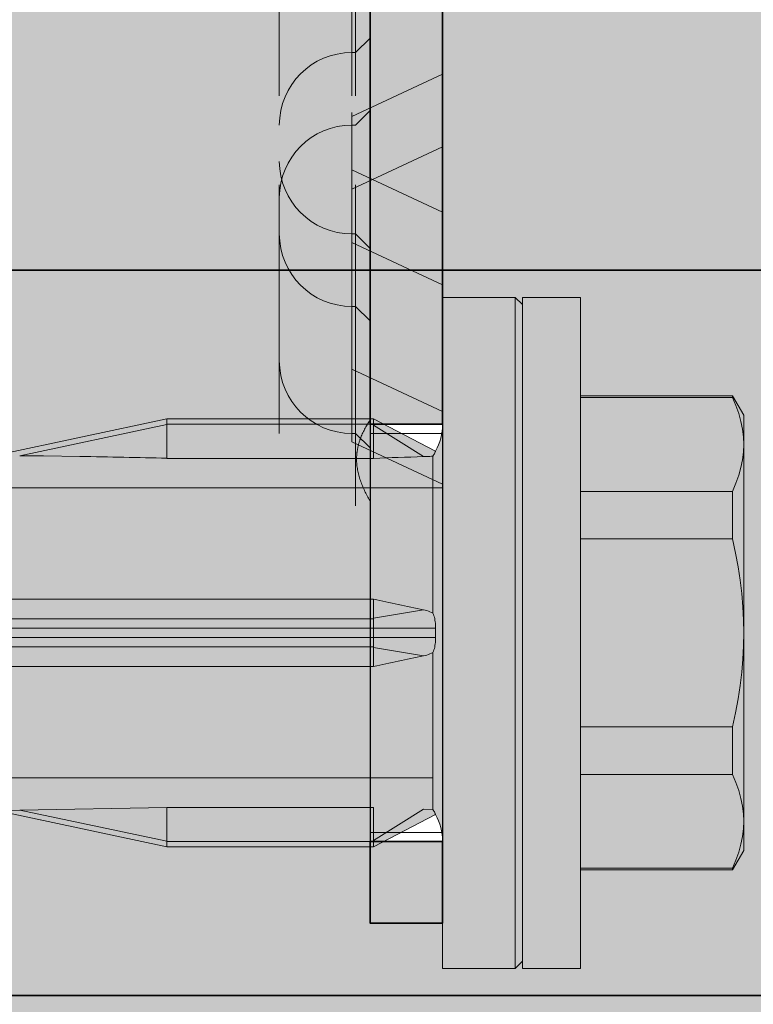
# Model space of a CAD drawing. Extents: x 0 to 1050, y 0 to 1485.
# Drawn here: x 420 to 441, y 245 to 273 of the extents above; entities that cross this region are included whole.
import ezdxf

# ---------------------------------------------------------------- set-up
doc = ezdxf.new("R2010")
doc.units = 0
doc.linetypes.add('VERDECKT', pattern=[9.525, 6.35, -3.175])
doc.layers.get('0').update_dxf_attribs({"linetype": 'CONTINUOUS'})
for name, color, linetype, lineweight in [('20-ANSICHT-10', 8, 'CONTINUOUS', 9), ('22-ANSICHT-25', 1, 'CONTINUOUS', 25), ('23-ANSICHT-35', 2, 'CONTINUOUS', 35), ('30-VERDECKT-10', 8, 'VERDECKT', 9), ('70-SCHRAFFUR-10', 255, 'CONTINUOUS', 9), ('71-SCHRAFFUR-18', 3, 'CONTINUOUS', 18)]:
    doc.layers.add(name, color=color, linetype=linetype, lineweight=lineweight)

# ---------------------------------------------------------------- blocks, each defined once
blk = doc.blocks.new('DO Tragwinkel TRA-WIK-ALU-RF')
at = {"layer": '71-SCHRAFFUR-18'}
h = blk.add_hatch(color=252, dxfattribs=at)
h.paths.add_polyline_path([(194, -4), (200, -4), (200, 0), (160, 0), (160, -20), (0, -20), (0, -158), (20, -158), (20, -80.828), (22, -80.828), (22, -158), (60, -158), (60, -95, -0.414214), (75, -80), (200, -80), (200, -69), (194, -69)])
h.paths.add_polyline_path([(176, -7, -1), (182, -7), (182, -66, -1), (176, -66)], flags=16)
h.paths.add_polyline_path([(60, -178), (22, -178), (22, -258), (60, -258)])
h.paths.add_polyline_path([(20, -178), (0, -178), (0, -258), (20, -258)])
h.paths.add_polyline_path([(60, -278), (0, -278), (0, -280), (60, -280)])
h = blk.add_hatch(color=256, dxfattribs=at)
h.paths.add_polyline_path([(20, -162.25), (22, -162.25), (22, -80.828), (20, -80.828)])
h.paths.add_polyline_path([(20, -262.25), (22, -262.25), (22, -173.75), (20, -173.75)])
h.paths.add_polyline_path([(22, -273.75), (20, -273.75), (20, -276), (22, -276)])
h = blk.add_hatch(color=253, dxfattribs=at)
h.paths.add_polyline_path([(60, -158), (22, -158), (22, -162.25), (22, -173.75), (22, -178), (60, -178)])
h.paths.add_polyline_path([(20, -162.25), (20, -158), (0, -158), (0, -178), (20, -178), (20, -173.75)])
h.paths.add_polyline_path([(20, -262.25), (20, -258), (0, -258), (0, -278), (60, -278), (60, -258), (22, -258), (22, -262.25), (22, -273.75), (22, -276), (20, -276), (20, -273.75)])
at = {"layer": '22-ANSICHT-25'}
for p, q in [((20, -262.25), (20, -273.75)), ((22, -262.25), (22, -273.75))]:
    blk.add_line(p, q, dxfattribs=at)
at = {"layer": '23-ANSICHT-35'}
for p, q in [((0, -258), (60, -258)), ((20, -262.25), (22, -262.25)), ((20, -273.75), (22, -273.75)), ((0, -278), (60, -278))]:
    blk.add_line(p, q, dxfattribs=at)
for points in [[(20, -262.25), (20, -173.75)], [(22, -173.75), (22, -262.25)], [(22, -273.75), (22, -276), (20, -276), (20, -273.75)]]:
    blk.add_lwpolyline(points, dxfattribs=at)
at = {"layer": '30-VERDECKT-10'}
for p, q in [((20, -226.828), (20, -271)), ((22, -226.828), (22, -271)), ((17.5, -262), (17.5, -227.793)), ((17.5, -227.793), (17.5, -260)), ((19.5, -227.793), (19.5, -262)), ((19.5, -260), (19.5, -227.793)), ((19.6, -262), (19.6, -227.793)), ((19.6, -227.793), (19.6, -260)), ((20, -251.6), (19.6, -252)), ((19.5, -252), (19.6, -252)), ((19.5, -253.766), (22, -252.6)), ((20, -253.6), (19.6, -254)), ((19.5, -254), (19.6, -254)), ((19.5, -255.766), (22, -254.6)), ((19.5, -255.234), (22, -256.4)), ((19.5, -257), (19.6, -257)), ((19.6, -257), (20, -257.4)), ((19.5, -257.234), (22, -258.4)), ((19.5, -259), (19.6, -259)), ((20, -259.4), (19.6, -259)), ((22, -261.9), (19.5, -260.734)), ((17.5, -262.5), (17.5, -262)), ((19.5, -262), (19.5, -262.734)), ((19.6, -264.5), (19.6, -262)), ((19.6, -262.5), (19.5, -262.5)), ((20, -262.9), (19.6, -262.5)), ((20, -262.25), (22, -262.25)), ((20, -262.25), (22, -262.25)), ((20, -262.5), (22, -262.5)), ((22, -263.9), (19.5, -262.734)), ((22, -273.5), (20, -273.5)), ((22, -273.75), (20, -273.75)), ((22, -273.75), (20, -273.75))]:
    blk.add_line(p, q, dxfattribs=at)
for centre, start, end in [((19.5, -254), 90, 180), ((19.5, -256), 90, 180), ((19.5, -255), 180, 270), ((19.5, -257), 180, 270), ((19.5, -260.5), 180, 270)]:
    blk.add_arc(centre, 2, start, end, dxfattribs=at)
blk.add_open_spline([(20, -264.359), (19.893, -264.177), (19.801, -263.991), (19.669, -263.607), (19.63, -263.408), (19.63, -263.116), (19.639, -263.019), (19.675, -262.829), (19.701, -262.737), (19.8, -262.469), (19.893, -262.299), (20, -262.14)], degree=3, knots=[0, 0, 0, 0, 0.25, 0.25, 0.5, 0.5, 0.625, 0.625, 0.75, 0.75, 1, 1, 1, 1], dxfattribs=at)
blk = doc.blocks.new('10 Schraubdübel SXRL 10x100 FUS')
at = {"layer": '70-SCHRAFFUR-10'}
blk.add_hatch(color=256, dxfattribs=at).paths.add_polyline_path([(-107.413257, 5), (-110.300006, 0), (-107.413257, -5), (-11.834165, -5), (-7.600004, -5.899999), (-1.9, -5.9), (-0.19346, -5.011542, -0.124754732), (0, -5.75), (0, -9.25), (2.000055, -9.25), (2.2, -9.050056), (2.2, -9.25), (3.8, -9.25), (3.8, -6.535), (7.991118, -6.535), (8.3, -6), (8.3, 6), (7.991118, 6.535), (3.8, 6.535), (3.8, 9.25), (2.2, 9.25), (2.2, 9.050056), (2.000055, 9.25), (0, 9.25), (0, 5.779407, -0.128815606), (-0.19346, 5.011542), (-1.9, 5.89991), (-7.600381, 5.899919), (-11.834165, 5)])
at = {"layer": '20-ANSICHT-10'}
for p, q in [((0, 9.25), (2.000055, 9.25)), ((0, -9.25), (0, 9.25)), ((2.2, 9.050056), (2.000055, 9.25)), ((2.000055, -9.25), (2.000055, 9.25)), ((2.2, 9.25), (3.8, 9.25)), ((2.2, -9.25), (2.2, 9.25)), ((3.8, -9.25), (3.8, 9.25)), ((3.8, 6.535), (7.991118, 6.535)), ((8.3, 6), (7.991118, 6.535)), ((7.991118, 6.490972), (7.991118, 6.535)), ((3.8, 6.490972), (7.991118, 6.490972)), ((8.086804, 6.264744), (7.991118, 6.490972)), ((8.164051, 6.044841), (8.086804, 6.264744)), ((8.223622, 5.829596), (8.164051, 6.044841)), ((8.3, -6), (8.3, 6)), ((-12.312348, 4.898359), (-7.600004, 5.899999)), ((-11.655032, 4.884725), (-7.6, 5.746649)), ((-7.6, 5.899979), (-7.600004, 5.899999)), ((-7.6, 5.9), (-1.9, 5.9)), ((-7.6, 4.811203), (-7.6, 5.9)), ((-7.6, 5.75), (-1.9, 5.75)), ((-1.9, 5.75), (-1.9, 5.9)), ((-0.19346, 5.011542), (-1.9, 5.89991)), ((-1.9, 5.72323), (-1.9, 5.89991)), ((-1.9, 4.811203), (-1.9, 5.75)), ((-0.527768, 4.858517), (-1.9, 5.72323)), ((-1.9, 4.811206), (-1.9, 5.72323)), ((8.266013, 5.617423), (8.223622, 5.829596)), ((8.291472, 5.406786), (8.266013, 5.617423)), ((8.3, 5.196152), (8.291472, 5.406786)), ((8.291472, 4.985519), (8.3, 5.196152)), ((-0.264079, 4.869698), (-0.249708, 4.894888)), ((-0.249708, 4.894888), (-0.237106, 4.918015)), ((-0.237106, 4.918015), (-0.226208, 4.938927)), ((-0.226208, 4.938927), (-0.216948, 4.957477)), ((-0.216948, 4.957477), (-0.20926, 4.973512)), ((-0.20926, 4.973512), (-0.203105, 4.986845)), ((-0.203105, 4.986845), (-0.198467, 4.997368)), ((-0.198467, 4.997368), (-0.195327, 5.005027)), ((-0.195327, 5.005027), (-0.193664, 5.009768)), ((-0.193664, 5.009768), (-0.193458, 5.011541)), ((8.266013, 4.774882), (8.291472, 4.985519)), ((-10.999921, 4.877471), (-9.999941, 4.863461)), ((-7.6, 4.811203), (-1.9, 4.811203)), ((-0.527774, 4.858525), (-0.481646, 4.859892)), ((-0.481646, 4.859892), (-0.436097, 4.861482)), ((-0.436097, 4.861482), (-0.391348, 4.86328)), ((-0.391348, 4.86328), (-0.347617, 4.865266)), ((-0.347617, 4.865266), (-0.305124, 4.867418)), ((-0.305124, 4.867418), (-0.264088, 4.869716)), ((-0.264079, 0.544101), (-0.264079, 4.869698)), ((8.223622, 4.562709), (8.266013, 4.774882)), ((8.086804, 4.127561), (8.164051, 4.347464)), ((8.164051, 4.347464), (8.223622, 4.562709)), ((7.991118, 3.901333), (8.086804, 4.127561)), ((-19.485404, 4), (-10.999998, 4)), ((-10.999998, 4), (-9.999998, 4)), ((-9.999998, 4), (0, 4)), ((3.8, 3.901333), (7.991118, 3.901333)), ((7.991118, 2.589638), (7.991118, 3.901333)), ((3.8, 2.589638), (7.991118, 2.589638)), ((8.074285, 2.200964), (7.991118, 2.589638)), ((8.143812, 1.821944), (8.074285, 2.200964)), ((8.200218, 1.450448), (8.143812, 1.821944)), ((8.243873, 1.084452), (8.200218, 1.450448)), ((-18.852717, 0.928618), (-11, 0.928618)), ((-11, 0.928618), (-10, 0.928618)), ((-10, 0.928618), (-1.9, 0.928618)), ((-1.9, -0.928618), (-1.9, 0.928618)), ((8.27501, 0.721998), (8.243873, 1.084452)), ((-1.9, 0.402012), (-0.527768, 0.636253)), ((-0.481646, 0.625657), (-0.527774, 0.636229)), ((-0.436097, 0.613202), (-0.481646, 0.625657)), ((-0.391348, 0.59884), (-0.436097, 0.613202)), ((-0.347617, 0.582549), (-0.391348, 0.59884)), ((-0.305124, 0.564306), (-0.347617, 0.582549)), ((-0.264088, 0.544087), (-0.305124, 0.564306)), ((-0.249711, 0.508887), (-0.264079, 0.544101)), ((8.29373, 0.361157), (8.27501, 0.721998)), ((-65.918301, 0.386603), (-1.9, 0.386603)), ((-0.237111, 0.471713), (-0.249711, 0.508887)), ((-0.226216, 0.432744), (-0.237111, 0.471713)), ((-0.216961, 0.392148), (-0.226216, 0.432744)), ((-0.209283, 0.350088), (-0.216961, 0.392148)), ((-0.203128, 0.306787), (-0.209283, 0.350088)), ((-0.198484, 0.262619), (-0.203128, 0.306787)), ((8.3, 0), (8.29373, 0.361157)), ((-66.246243, 0.126795), (-0.19346, 0.126795)), ((-0.195337, 0.21778), (-0.198484, 0.262619)), ((-0.193668, 0.172446), (-0.195337, 0.21778)), ((-0.19416, 0), (-0.194075, 0.041901)), ((-0.194075, -0.041901), (-0.19416, 0)), ((-0.194075, 0.041901), (-0.193819, 0.084172)), ((-0.193819, 0.084172), (-0.193394, 0.126794)), ((-0.193458, 0.126795), (-0.193668, 0.172446)), ((8.29373, -0.361157), (8.3, 0)), ((-66.246243, -0.126795), (-0.19346, -0.126795)), ((-0.203105, -0.306676), (-0.198467, -0.262556)), ((-0.198467, -0.262556), (-0.195327, -0.217751)), ((-0.195327, -0.217751), (-0.193664, -0.172438)), ((-0.193819, -0.084172), (-0.194075, -0.041901)), ((-0.193394, -0.126794), (-0.193819, -0.084172)), ((-0.193664, -0.172438), (-0.19346, -0.126795)), ((-65.918301, -0.386603), (-1.9, -0.386603)), ((-0.527768, -0.636253), (-1.9, -0.402012)), ((-0.264079, -0.544101), (-0.249708, -0.508873)), ((-0.249708, -0.508873), (-0.237106, -0.471676)), ((-0.237106, -0.471676), (-0.226208, -0.432676)), ((-0.226208, -0.432676), (-0.216948, -0.39204)), ((-0.216948, -0.39204), (-0.20926, -0.349934)), ((-0.20926, -0.349934), (-0.203105, -0.306676)), ((8.27501, -0.721998), (8.29373, -0.361157)), ((-0.527774, -0.636229), (-0.481646, -0.625657)), ((-0.481646, -0.625657), (-0.436097, -0.613202)), ((-0.436097, -0.613202), (-0.391348, -0.59884)), ((-0.391348, -0.59884), (-0.347617, -0.582549)), ((-0.347617, -0.582549), (-0.305124, -0.564306)), ((-0.305124, -0.564306), (-0.264088, -0.544087)), ((-0.264079, -4.869698), (-0.264079, -0.544101)), ((8.243873, -1.084452), (8.27501, -0.721998)), ((-18.852717, -0.928618), (-11, -0.928618)), ((-11, -0.928618), (-10, -0.928618)), ((-10, -0.928618), (-1.9, -0.928618)), ((8.200218, -1.450448), (8.243873, -1.084452)), ((8.143812, -1.821944), (8.200218, -1.450448)), ((8.074285, -2.200964), (8.143812, -1.821944)), ((7.991118, -2.589638), (8.074285, -2.200964)), ((3.8, -2.589638), (7.991118, -2.589638)), ((7.991118, -3.901333), (7.991118, -2.589638)), ((-19.485392, -4), (-10.999998, -4)), ((-10.999998, -4), (-9.999998, -4)), ((-9.999998, -4), (-0.264077, -4)), ((3.8, -3.901333), (7.991118, -3.901333)), ((8.086804, -4.127561), (7.991118, -3.901333)), ((8.164051, -4.347464), (8.086804, -4.127561)), ((8.223622, -4.562709), (8.164051, -4.347464)), ((8.266013, -4.774882), (8.223622, -4.562709)), ((-12.312348, -4.898359), (-11.655032, -4.884725)), ((-7.599997, -4.81415), (-11.655035, -4.884725)), ((-7.6, -5.746649), (-11.655032, -4.884725)), ((-7.6, -4.811203), (-1.9, -4.811203)), ((-7.6, -5.75), (-7.6, -4.811203)), ((-7.6, -5.746649), (-7.6, -4.814149)), ((-1.9, -5.75), (-1.9, -4.811203)), ((-1.9, -5.72323), (-1.9, -4.811206)), ((-1.9, -5.72323), (-0.527768, -4.858517)), ((-0.527768, -4.858517), (-0.264088, -4.869716)), ((-0.249711, -4.894878), (-0.264079, -4.869698)), ((8.291472, -4.985519), (8.266013, -4.774882)), ((-7.600004, -5.899999), (-12.312348, -4.898359)), ((-1.9, -5.89991), (-0.19346, -5.011542)), ((-0.237111, -4.917991), (-0.249711, -4.894878)), ((-0.226216, -4.938889), (-0.237111, -4.917991)), ((-0.216961, -4.957427), (-0.226216, -4.938889)), ((-0.209283, -4.973457), (-0.216961, -4.957427)), ((-0.203128, -4.986821), (-0.209283, -4.973457)), ((-0.198484, -4.997363), (-0.203128, -4.986821)), ((-0.195337, -5.005029), (-0.198484, -4.997363)), ((-0.193668, -5.009771), (-0.195337, -5.005029)), ((-0.193458, -5.011541), (-0.193668, -5.009771)), ((8.3, -5.196152), (8.291472, -4.985519)), ((8.266013, -5.617423), (8.291472, -5.406786)), ((8.291472, -5.406786), (8.3, -5.196152)), ((8.223622, -5.829596), (8.266013, -5.617423)), ((-7.600004, -5.899999), (-7.6, -5.899979)), ((-7.6, -5.75), (-1.9, -5.75)), ((-7.6, -5.9), (-7.6, -5.75)), ((-7.6, -5.899979), (-7.6, -5.898832)), ((-7.6, -5.9), (-1.9, -5.9)), ((-1.9, -5.89991), (-1.9, -5.72323)), ((-1.9, -5.9), (-1.9, -5.75)), ((8.164051, -6.044841), (8.223622, -5.829596)), ((7.991118, -6.535), (8.3, -6)), ((8.086804, -6.264744), (8.164051, -6.044841)), ((3.8, -6.490972), (7.991118, -6.490972)), ((7.991118, -6.490972), (8.086804, -6.264744)), ((7.991118, -6.535), (7.991118, -6.490972)), ((3.8, -6.535), (7.991118, -6.535)), ((2.000055, -9.25), (2.2, -9.050056)), ((0, -9.25), (2.000055, -9.25)), ((2.2, -9.25), (3.8, -9.25))]:
    blk.add_line(p, q, dxfattribs=at)
for centre, start, end in [((-1.5, 5.75), 330.5237651, 0), ((-1.5, -5.75), 0, 29.4762349)]:
    blk.add_arc(centre, 1.5, start, end, dxfattribs=at)
for centre, major_axis, ratio, start_param, end_param in [((-37.856528, 0), (46.879494, 2.429561), 0.090770178, 0.956077231, 0.973026798), ((-37.856528, 0), (46.879494, 2.429561), 0.090770178, 0.864540533, 0.929808652), ((17.291012, 0), (-29.293585, 2.502038), 0.143821659, 5.37850986, 5.438957536), ((17.291012, 0), (-29.293705, 4.27243), 0.081902852, 0.868456227, 0.928903879), ((17.291012, 0), (29.293705, 4.27243), 0.081902852, 2.212688768, 2.27313642)]:
    blk.add_ellipse(centre, major_axis=major_axis, ratio=ratio, start_param=start_param, end_param=end_param, dxfattribs=at)

msp = doc.modelspace()

# ---------------------------------------------------------------- block references
for name, p in [('DO Tragwinkel TRA-WIK-ALU-RF', (410, 523.733)), ('10 Schraubdübel SXRL 10x100 FUS', (432, 255.733))]:
    msp.add_blockref(name, p)

doc.saveas('drawing.dxf')
